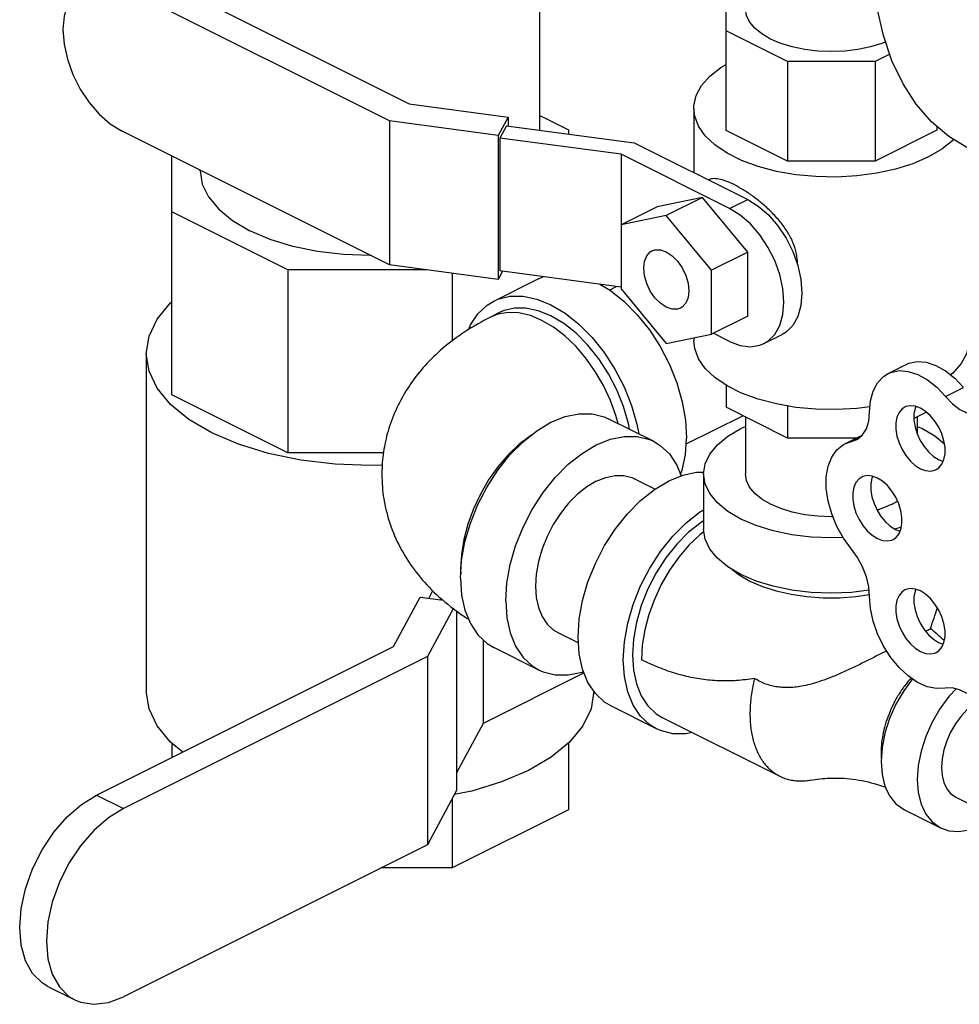
# Model space of a CAD drawing. Units: inches. Extents: x 9.7 to 32.1, y 4.5 to 29.1.
# Drawn here: x 15.4 to 20, y 4.5 to 9.3 of the extents above; entities that cross this region are included whole.
import ezdxf

# ---------------------------------------------------------------- set-up
doc = ezdxf.new("R2010")
doc.units = ezdxf.units.IN
doc.header["$MEASUREMENT"] = 0

msp = doc.modelspace()

# ---------------------------------------------------------------- linework, layer by layer
at = {"color": 7, "linetype": 'Continuous'}
for p, q in [((17.9893, 8.7447), (17.9893, 9.5373)), ((16.0762, 9.5101), (17.3506, 8.8729)), ((17.2548, 8.79), (15.9454, 9.4447)), ((18.8985, 8.7435), (18.8985, 9.4455)), ((19.1987, 9.0805), (18.8985, 9.2306)), ((19.6983, 9.1163), (19.6268, 9.0805)), ((19.1987, 9.0805), (19.1987, 8.5934)), ((19.6268, 9.0805), (19.1987, 9.0805)), ((19.6268, 9.0805), (19.6268, 8.5934)), ((17.3506, 8.8729), (17.8335, 8.8082)), ((17.8335, 8.8082), (17.7857, 8.7188)), ((17.8335, 8.8082), (17.8335, 8.7656)), ((17.9893, 8.8164), (18.1281, 8.747)), ((18.7413, 8.8512), (18.7413, 8.5375)), ((17.7857, 8.7188), (17.2548, 8.79)), ((17.2548, 8.79), (17.2548, 8.0863)), ((17.8258, 8.7666), (17.7934, 8.7063)), ((17.8258, 8.7666), (18.4504, 8.6829)), ((19.9279, 8.7636), (19.9279, 8.7439)), ((17.2548, 8.0863), (15.9454, 8.741)), ((17.7857, 8.7188), (17.7857, 8.0152)), ((18.1281, 8.747), (18.1281, 8.7261)), ((19.1987, 8.5934), (18.8985, 8.7435)), ((19.9279, 8.7439), (19.6268, 8.5934)), ((17.7934, 8.7063), (17.7934, 8.0567)), ((18.3857, 8.6269), (17.7934, 8.7063)), ((18.4504, 8.6829), (19.0044, 8.4059)), ((16.1906, 7.4516), (16.1906, 8.6184)), ((18.3857, 8.6269), (18.3857, 7.9691)), ((18.916, 8.3617), (18.3857, 8.6269)), ((19.6268, 8.5934), (19.1987, 8.5934)), ((16.3293, 8.5464), (16.3293, 8.5491)), ((18.7834, 8.4158), (18.5625, 8.37)), ((18.7834, 8.4158), (18.6067, 8.3274)), ((19.0044, 8.149), (18.7834, 8.4158)), ((18.916, 8.3617), (19.0044, 8.4059)), ((16.758, 8.062), (16.1906, 8.3458)), ((18.5625, 8.37), (18.3857, 8.2816)), ((18.6067, 8.3274), (18.3857, 8.2816)), ((18.8276, 8.0607), (18.6067, 8.3274)), ((19.0044, 8.149), (18.8276, 8.0607)), ((19.0044, 7.8365), (19.0044, 8.149)), ((17.7857, 8.0152), (17.2548, 8.0863)), ((16.758, 8.062), (16.758, 7.1679)), ((17.436, 8.062), (16.758, 8.062)), ((17.5606, 8.0453), (17.5606, 7.7128)), ((17.8069, 8.0549), (17.7857, 8.0152)), ((18.3857, 7.9774), (17.7934, 8.0567)), ((18.8276, 7.7482), (18.8276, 8.0607)), ((17.7637, 7.9093), (17.9846, 8.0198)), ((17.9847, 8.0198), (18.0043, 8.0285)), ((18.3295, 7.963), (18.3641, 7.9803)), ((18.3857, 7.9691), (18.6067, 7.7024)), ((17.7916, 7.8534), (17.7474, 7.8313)), ((19.0044, 7.8365), (18.8276, 7.7482)), ((18.6067, 7.7024), (18.8276, 7.7482)), ((18.916, 7.7122), (18.8359, 7.7523)), ((18.7413, 7.7303), (18.7413, 7.7145)), ((19.0837, 7.7016), (19.1721, 7.7458)), ((16.0656, 7.6522), (16.0656, 6.0025)), ((19.6907, 7.5554), (19.7791, 7.5996)), ((18.8985, 7.4991), (18.8985, 7.3903)), ((19.9709, 7.443), (20.0593, 7.4872)), ((16.758, 7.1679), (16.1906, 7.4516)), ((19.1987, 7.2402), (18.8985, 7.3903)), ((19.1987, 7.3971), (19.1987, 7.2402)), ((19.8787, 7.3661), (19.817, 7.3353)), ((18.5437, 7.2243), (18.3227, 7.3347)), ((18.7042, 7.2112), (18.9805, 7.3493)), ((18.9932, 7.343), (18.9932, 7.065)), ((19.8332, 7.3434), (19.8332, 7.2594)), ((18.9932, 7.2953), (18.9713, 7.286)), ((19.5359, 7.2402), (19.1987, 7.2402)), ((19.4785, 7.2115), (19.5644, 7.2545)), ((19.4785, 7.2115), (19.5348, 7.2309)), ((19.5113, 7.2228), (19.5504, 7.2424)), ((17.226, 7.1679), (16.758, 7.1679)), ((19.9371, 7.1346), (19.9596, 7.1263)), ((18.452, 7.0409), (18.5523, 6.9907)), ((18.7882, 7.065), (18.7882, 6.7944)), ((19.7102, 6.9165), (19.7366, 6.932)), ((19.755, 6.8043), (19.7239, 6.7948)), ((19.7265, 6.7932), (19.749, 6.7848)), ((17.6012, 6.599), (17.6026, 6.5765)), ((17.2739, 6.221), (17.4033, 6.4624)), ((17.4033, 6.4624), (17.5178, 6.4471)), ((17.4458, 6.4567), (17.4663, 6.4949)), ((17.5664, 6.4093), (17.4398, 6.1731)), ((17.582, 6.3971), (17.582, 5.5183)), ((18.0763, 6.2896), (18.1777, 6.2389)), ((15.8228, 5.4954), (17.2739, 6.221)), ((17.7117, 6.2545), (17.7117, 5.8454)), ((17.9846, 6.1062), (17.7637, 6.2167)), ((19.9371, 6.2412), (19.9596, 6.2328)), ((17.4398, 6.1731), (15.9536, 5.43)), ((17.4398, 6.1731), (17.4398, 5.2529)), ((18.2051, 6.0921), (17.7117, 5.8454)), ((18.5592, 5.819), (18.3382, 5.9295)), ((18.5871, 5.8749), (19.1616, 5.5876)), ((17.7117, 5.8454), (17.582, 5.6034)), ((16.1906, 5.7495), (16.1906, 5.6793)), ((18.1281, 5.7495), (18.1281, 5.4229)), ((15.8228, 5.4954), (15.9536, 5.43)), ((17.582, 5.5183), (17.4398, 5.2529)), ((17.6559, 5.5152), (17.5709, 5.4976)), ((17.5606, 5.4783), (17.5606, 5.1392)), ((20.0217, 5.4846), (20.3638, 5.3135)), ((18.1281, 5.4229), (17.5606, 5.1392)), ((19.77, 5.4232), (19.9468, 5.3348)), ((17.4398, 5.2529), (15.9536, 4.5098)), ((17.5606, 5.1392), (17.2123, 5.1392)), ((15.5852, 4.5602), (15.716, 4.4947))]:
    msp.add_line(p, q, dxfattribs=at)
for points in [[(20.0831, 8.6548), (19.9875, 8.7129), (19.903, 8.7848), (19.8281, 8.8711), (19.7634, 8.9709), (19.7096, 9.0833), (19.6673, 9.2071), (19.6367, 9.3413), (19.6183, 9.4844), (19.6121, 9.6352), (19.6183, 9.7921), (19.6367, 9.9537), (19.6673, 10.1184), (19.7096, 10.2846), (19.7634, 10.4508), (19.8281, 10.6152), (19.903, 10.7764), (19.9875, 10.9328), (20.0807, 11.0828)], [(15.7637, 9.4562), (15.7423, 9.4432), (15.7066, 9.4078), (15.68, 9.3603), (15.6637, 9.3024), (15.6581, 9.2365), (15.6637, 9.165), (15.68, 9.0908), (15.7066, 9.0168), (15.7423, 8.9455), (15.7858, 8.8801), (15.8354, 8.8228), (15.8893, 8.7758), (15.9454, 8.741)], [(19.6779, 9.176), (19.6601, 9.1684), (19.6039, 9.1512), (19.543, 9.1386), (19.4789, 9.1309), (19.4132, 9.1283), (19.3475, 9.1309), (19.2834, 9.1386), (19.2225, 9.1512), (19.1663, 9.1684), (19.1162, 9.1898), (19.0734, 9.2149), (19.039, 9.243), (19.0138, 9.2734), (18.9984, 9.3055), (18.9932, 9.3383)], [(18.7413, 8.8512), (18.7418, 8.8637), (18.753, 8.9136), (18.779, 8.9621), (18.8192, 9.0081), (18.8726, 9.0507), (18.8985, 9.0657)], [(19.8883, 8.6136), (19.8122, 8.5809), (19.7272, 8.5542), (19.6351, 8.5341), (19.5381, 8.5211), (19.4383, 8.5155), (19.338, 8.5174), (19.2393, 8.5267), (19.1445, 8.5433), (19.0557, 8.5667), (18.9749, 8.5965), (18.9039, 8.632), (18.8443, 8.6724), (18.7974, 8.7168), (18.7642, 8.7642), (18.7456, 8.8136), (18.7413, 8.8512)], [(20.0111, 8.6986), (20.0072, 8.6942), (19.9538, 8.6517), (19.8883, 8.6136)], [(16.3293, 8.5464), (16.3395, 8.4815), (16.3699, 8.4182), (16.4198, 8.358), (16.4878, 8.3025), (16.5724, 8.253)], [(19.0044, 8.4059), (19.0561, 8.3738), (19.1059, 8.3305), (19.1517, 8.2776), (19.1919, 8.2171), (19.2249, 8.1514)], [(19.0837, 7.7016), (19.1035, 7.7136), (19.1365, 7.7463), (19.161, 7.7901), (19.1761, 7.8436), (19.1812, 7.9044), (19.1761, 7.9703), (19.161, 8.0389), (19.1365, 8.1072), (19.1035, 8.173), (19.0633, 8.2334), (19.0175, 8.2863), (18.9678, 8.3296), (18.916, 8.3617)], [(17.1642, 8.1316), (17.1593, 8.1314), (17.0295, 8.1365), (16.9028, 8.1517), (16.7825, 8.1766), (16.6714, 8.2107), (16.5724, 8.253)], [(18.6067, 7.8796), (18.5781, 7.8985), (18.5514, 7.9253), (18.5285, 7.9583), (18.511, 7.9951), (18.4999, 8.0332), (18.4962, 8.0701), (18.4999, 8.1033), (18.511, 8.1304), (18.5285, 8.1496), (18.5368, 8.1546)], [(18.5368, 8.1546), (18.5514, 8.1597), (18.5781, 8.1599), (18.6067, 8.1502)], [(18.6067, 8.1502), (18.6353, 8.1313), (18.6619, 8.1045), (18.6848, 8.0715), (18.7023, 8.0347), (18.7134, 7.9966), (18.7171, 7.9596), (18.7134, 7.9265), (18.7023, 7.8994), (18.6848, 7.8801), (18.6765, 7.8752)], [(19.2249, 8.1514), (19.2494, 8.0831), (19.2645, 8.0145), (19.2696, 7.9486), (19.2645, 7.8878), (19.2494, 7.8343), (19.2249, 7.7905), (19.1919, 7.7578), (19.1721, 7.7458)], [(18.2822, 7.9913), (18.3333, 7.9608), (18.4007, 7.9072), (18.4648, 7.8427), (18.5239, 7.7687), (18.5767, 7.6872), (18.6217, 7.6001), (18.6579, 7.5096), (18.6845, 7.4178), (18.7007, 7.3272), (18.7061, 7.2398)], [(16.0656, 7.6522), (16.079, 7.7378), (16.1191, 7.8212), (16.1848, 7.9005), (16.1906, 7.9052)], [(17.6399, 7.7695), (17.6494, 7.7929), (17.6856, 7.8472), (17.7307, 7.8892), (17.7637, 7.9093)], [(17.7637, 7.9093), (17.7834, 7.918), (17.8425, 7.9328), (17.9066, 7.9333), (17.9741, 7.9194), (18.0432, 7.8915), (18.1123, 7.8503), (18.1798, 7.7967), (18.2438, 7.7322), (18.303, 7.6583), (18.3557, 7.5767), (18.4007, 7.4896), (18.437, 7.3991), (18.4635, 7.3074), (18.4719, 7.2601)], [(18.3711, 7.3105), (18.3608, 7.3496), (18.3336, 7.4242), (18.2996, 7.4969), (18.2595, 7.5661), (18.214, 7.6304), (18.1642, 7.6887), (18.1111, 7.7395), (18.0556, 7.782), (17.999, 7.8153), (17.9424, 7.8386), (17.8869, 7.8516), (17.8338, 7.8539), (17.784, 7.8455), (17.7474, 7.8313)], [(18.4266, 7.2828), (18.4215, 7.3116), (18.3976, 7.3942), (18.365, 7.4757), (18.3244, 7.5541), (18.277, 7.6275), (18.2238, 7.694), (18.1661, 7.7521), (18.1054, 7.8003), (18.0432, 7.8374), (17.981, 7.8625), (17.9203, 7.875), (17.8626, 7.8746), (17.8094, 7.8613), (17.7916, 7.8534)], [(18.6765, 7.8752), (18.6619, 7.8701), (18.6353, 7.8699), (18.6067, 7.8796)], [(19.6019, 7.393), (19.5381, 7.3844), (19.4383, 7.3788), (19.338, 7.3807), (19.2393, 7.39), (19.1445, 7.4066), (19.0557, 7.4301), (18.9749, 7.4599), (18.9039, 7.4954), (18.8443, 7.5358), (18.7974, 7.5802), (18.7642, 7.6276), (18.7456, 7.6769), (18.7413, 7.7145)], [(18.916, 7.7122), (18.9678, 7.6926), (19.0175, 7.6862), (19.0633, 7.6933), (19.0837, 7.7016)], [(20.0851, 7.7145), (20.0846, 7.702), (20.0734, 7.6521), (20.0474, 7.6036), (20.0072, 7.5575), (19.9962, 7.5488)], [(16.3859, 7.2655), (16.2744, 7.3308), (16.1848, 7.404), (16.1191, 7.4832), (16.079, 7.5667), (16.0656, 7.6522)], [(19.7791, 7.5996), (19.792, 7.6053), (19.8328, 7.6137), (19.8772, 7.6103), (19.9238, 7.5952), (19.9708, 7.569), (20.0165, 7.5326), (20.0593, 7.4872)], [(19.5997, 7.3661), (19.6042, 7.4213), (19.6174, 7.4699), (19.639, 7.5104), (19.6681, 7.5411), (19.6907, 7.5554)], [(19.6907, 7.5554), (19.7036, 7.5611), (19.7444, 7.5695), (19.7888, 7.5661), (19.8354, 7.551), (19.8824, 7.5248), (19.9281, 7.4884), (19.9709, 7.443)], [(19.9709, 7.443), (20.0047, 7.4077), (20.0408, 7.3802), (20.0778, 7.3618), (20.114, 7.3531), (20.1477, 7.3546)], [(19.5348, 7.2309), (19.5412, 7.2345), (19.5659, 7.2558), (19.5844, 7.2857), (19.5958, 7.3231), (19.5997, 7.3661)], [(19.7724, 7.3911), (19.759, 7.3822), (19.7441, 7.3646), (19.7339, 7.3415), (19.7286, 7.3139), (19.7286, 7.283), (19.7339, 7.2501), (19.7441, 7.2167), (19.759, 7.1843), (19.7777, 7.1542), (19.7996, 7.1278), (19.8236, 7.1062), (19.8487, 7.0904)], [(19.8487, 7.3863), (19.8236, 7.3956), (19.7996, 7.3981), (19.7777, 7.3935), (19.7724, 7.3911)], [(19.8262, 7.3946), (19.8223, 7.3857), (19.817, 7.3581), (19.817, 7.3271), (19.8223, 7.2943), (19.8325, 7.2609), (19.8474, 7.2285), (19.8661, 7.1984), (19.888, 7.172), (19.912, 7.1504), (19.9371, 7.1346)], [(19.9251, 7.0856), (19.9385, 7.0945), (19.9533, 7.1121), (19.9636, 7.1352), (19.9688, 7.1628), (19.9688, 7.1938), (19.9636, 7.2266), (19.9533, 7.26), (19.9385, 7.2925), (19.9197, 7.3225), (19.8979, 7.3489), (19.8738, 7.3705), (19.8487, 7.3863)], [(17.6012, 6.5548), (17.6067, 6.6422), (17.6229, 6.7328), (17.6494, 6.8246), (17.6856, 6.9151), (17.7307, 7.0022), (17.7834, 7.0837), (17.8425, 7.1577), (17.9066, 7.2222), (17.9741, 7.2758), (18.0432, 7.317), (18.1123, 7.3449), (18.1798, 7.3588), (18.2438, 7.3583), (18.303, 7.3435), (18.3227, 7.3347)], [(17.2182, 7.1077), (17.1593, 7.1054), (16.9882, 7.1121), (16.8213, 7.1321), (16.6628, 7.165), (16.5164, 7.2098), (16.3859, 7.2655)], [(18.7882, 7.065), (18.7959, 7.1139), (18.8188, 7.1616), (18.8563, 7.2069), (18.9076, 7.2487), (18.9713, 7.286)], [(19.9663, 7.21), (19.9188, 7.2487), (19.8551, 7.286), (19.8332, 7.2953)], [(17.9476, 7.2548), (17.9424, 7.2517), (17.8869, 7.2092), (17.8338, 7.1583), (17.784, 7.1001), (17.7385, 7.0357), (17.6984, 6.9665), (17.6644, 6.8939), (17.6372, 6.8193), (17.6174, 6.7443), (17.6053, 6.6703), (17.6012, 6.599)], [(17.8222, 6.4443), (17.8277, 6.5317), (17.8438, 6.6223), (17.8704, 6.7141), (17.9066, 6.8046), (17.9517, 6.8917), (18.0044, 6.9733), (18.0635, 7.0472), (18.1276, 7.1117), (18.195, 7.1653), (18.2642, 7.2065), (18.3333, 7.2344), (18.4007, 7.2483), (18.4648, 7.2478), (18.5239, 7.233), (18.5436, 7.2243)], [(18.5436, 7.2243), (18.5767, 7.2042), (18.6217, 7.1622), (18.6579, 7.1079), (18.6796, 7.0547)], [(18.6762, 7.063), (18.6845, 7.0833), (18.7007, 7.1578), (18.7061, 7.2398)], [(19.5113, 6.6978), (19.473, 6.7504), (19.4405, 6.8084), (19.4151, 6.8696), (19.3976, 6.9318), (19.3887, 6.9928), (19.3887, 7.0505), (19.3976, 7.1026), (19.4151, 7.1473), (19.4405, 7.1831), (19.473, 7.2086), (19.4785, 7.2115)], [(19.8487, 7.0904), (19.8738, 7.0811), (19.8979, 7.0787), (19.9197, 7.0832), (19.9251, 7.0856)], [(18.2642, 7.029), (18.2177, 7.0013), (18.1724, 6.9653), (18.1293, 6.9219), (18.0896, 6.8722), (18.0542, 6.8174), (18.0239, 6.7589), (17.9995, 6.6981), (17.9817, 6.6364), (17.9708, 6.5755), (17.9672, 6.5168), (17.9708, 6.4617), (17.9817, 6.4116), (17.9995, 6.3678), (18.0239, 6.3313), (18.0542, 6.303), (18.0763, 6.2896)], [(18.3382, 5.9295), (18.3052, 5.9495), (18.2602, 5.9916), (18.2239, 6.0459), (18.1974, 6.1111), (18.1812, 6.1855), (18.1758, 6.2675), (18.1812, 6.3549), (18.1974, 6.4456), (18.2239, 6.5373), (18.2602, 6.6278), (18.3052, 6.715), (18.3579, 6.7965), (18.4171, 6.8704), (18.4811, 6.935), (18.5486, 6.9885), (18.6177, 7.0297)], [(18.2642, 7.029), (18.3106, 7.0477), (18.3559, 7.0571), (18.399, 7.0567), (18.4387, 7.0468), (18.452, 7.0409)], [(18.7883, 7.0713), (18.7543, 7.0715), (18.6868, 7.0576), (18.6177, 7.0297)], [(19.4706, 6.7548), (19.4132, 6.7525), (19.3154, 6.7563), (19.2201, 6.7678), (19.1295, 6.7866), (19.0458, 6.8122), (18.9713, 6.844), (18.9076, 6.8813), (18.8563, 6.9231), (18.8188, 6.9684), (18.7959, 7.0161), (18.7882, 7.065)], [(19.421, 6.8553), (19.4132, 6.855), (19.3475, 6.8576), (19.2834, 6.8653), (19.2225, 6.8779), (19.1663, 6.8951), (19.1162, 6.9165), (19.0734, 6.9416), (19.039, 6.9697), (19.0138, 7.0001), (18.9984, 7.0321), (18.9932, 7.065)], [(19.5618, 7.0497), (19.5484, 7.0408), (19.5335, 7.0232), (19.5233, 7.0001), (19.518, 6.9724), (19.518, 6.9415), (19.5233, 6.9086), (19.5335, 6.8753), (19.5484, 6.8428), (19.5671, 6.8127), (19.589, 6.7864), (19.613, 6.7648), (19.6381, 6.749)], [(19.6381, 7.0448), (19.613, 7.0542), (19.589, 7.0566), (19.5671, 7.0521), (19.5618, 7.0497)], [(19.6156, 7.0532), (19.6117, 7.0443), (19.6064, 7.0166), (19.6064, 6.9857), (19.6117, 6.9528), (19.6219, 6.9195), (19.6368, 6.887), (19.6555, 6.8569), (19.6774, 6.8305), (19.7014, 6.809), (19.7265, 6.7932)], [(19.7145, 6.7441), (19.7279, 6.7531), (19.7427, 6.7707), (19.753, 6.7938), (19.7583, 6.8214), (19.7583, 6.8523), (19.753, 6.8852), (19.7427, 6.9186), (19.7279, 6.951), (19.7091, 6.9811), (19.6873, 7.0075), (19.6632, 7.0291), (19.6381, 7.0448)], [(18.5592, 5.819), (18.5262, 5.839), (18.4811, 5.8811), (18.4449, 5.9354), (18.4184, 6.0006), (18.4022, 6.0751), (18.3967, 6.157), (18.4022, 6.2444), (18.4184, 6.3351), (18.4449, 6.4268), (18.4811, 6.5174), (18.5262, 6.6045), (18.5789, 6.686), (18.638, 6.7599), (18.7021, 6.8245), (18.7695, 6.878), (18.7882, 6.8891)], [(19.7102, 6.9165), (19.6601, 6.8951), (19.6364, 6.8878)], [(18.7882, 6.835), (18.7765, 6.828), (18.7158, 6.7798), (18.6581, 6.7217), (18.6049, 6.6552), (18.5574, 6.5818), (18.5169, 6.5034), (18.4843, 6.4219), (18.4604, 6.3394), (18.4458, 6.2578), (18.4409, 6.1791), (18.4458, 6.1054), (18.4604, 6.0383), (18.4843, 5.9796), (18.5169, 5.9308), (18.5574, 5.8929), (18.5871, 5.8749)], [(19.5972, 6.4961), (19.511, 6.4857), (19.4132, 6.4819), (19.3154, 6.4857), (19.2201, 6.4972), (19.1295, 6.5159), (19.0458, 6.5415), (18.9713, 6.5734), (18.9076, 6.6107), (18.8563, 6.6525), (18.8188, 6.6978), (18.7959, 6.7455), (18.7882, 6.7944)], [(18.7901, 6.7821), (18.7708, 6.7673), (18.7176, 6.7164), (18.6678, 6.6582), (18.6224, 6.5938), (18.5823, 6.5246), (18.5483, 6.4519), (18.5211, 6.3773), (18.5012, 6.3023), (18.4892, 6.2284), (18.4851, 6.157)], [(19.6381, 6.749), (19.6632, 6.7397), (19.6873, 6.7372), (19.7091, 6.7418), (19.7145, 6.7441)], [(19.5997, 6.4661), (19.5958, 6.5131), (19.5844, 6.5618), (19.5659, 6.6103), (19.5412, 6.6563), (19.5113, 6.6978)], [(18.9286, 6.5983), (18.9629, 6.5717), (19.0155, 6.5414), (19.0761, 6.5151), (19.1436, 6.4934), (19.2166, 6.4767), (19.2936, 6.4654), (19.3731, 6.4597), (19.4533, 6.4597), (19.5328, 6.4654), (19.599, 6.4751)], [(17.6012, 6.5548), (17.6067, 6.4728), (17.6229, 6.3983), (17.6494, 6.3331), (17.6856, 6.2788), (17.7307, 6.2367), (17.7637, 6.2167)], [(19.7724, 6.4977), (19.759, 6.4887), (19.7441, 6.4711), (19.7339, 6.448), (19.7286, 6.4204), (19.7286, 6.3895), (19.7339, 6.3566), (19.7441, 6.3232), (19.759, 6.2908), (19.7777, 6.2607), (19.7996, 6.2343), (19.8236, 6.2128), (19.8487, 6.197)], [(19.8487, 6.4928), (19.8236, 6.5021), (19.7996, 6.5046), (19.7777, 6.5001), (19.7724, 6.4977)], [(19.8262, 6.5012), (19.8223, 6.4922), (19.817, 6.4646), (19.817, 6.4337), (19.8223, 6.4008), (19.8325, 6.3674), (19.8474, 6.335), (19.8661, 6.3049), (19.888, 6.2785), (19.912, 6.257), (19.9371, 6.2412)], [(19.97, 6.0178), (19.9272, 6.0156), (19.8816, 6.025), (19.8347, 6.0459), (19.7882, 6.0775), (19.7439, 6.1186), (19.7033, 6.1678), (19.6678, 6.2232), (19.6388, 6.283), (19.6174, 6.3449), (19.6042, 6.4067), (19.5997, 6.4661)], [(19.9251, 6.1921), (19.9385, 6.201), (19.9533, 6.2186), (19.9636, 6.2417), (19.9688, 6.2694), (19.9688, 6.3003), (19.9636, 6.3332), (19.9533, 6.3666), (19.9385, 6.399), (19.9197, 6.4291), (19.8979, 6.4555), (19.8738, 6.477), (19.8487, 6.4928)], [(17.8222, 6.4443), (17.8277, 6.3623), (17.8438, 6.2878), (17.8704, 6.2226), (17.9066, 6.1683), (17.9517, 6.1263), (17.9847, 6.1062)], [(19.8487, 6.197), (19.8738, 6.1876), (19.8979, 6.1852), (19.9197, 6.1897), (19.9251, 6.1921)], [(17.9847, 6.1062), (18.0044, 6.0975), (18.0635, 6.0827), (18.1276, 6.0822), (18.195, 6.0961), (18.2023, 6.099)], [(19.8094, 6.0631), (19.7668, 6.0053), (19.7286, 5.9396), (19.6977, 5.87), (19.6749, 5.7987), (19.661, 5.728), (19.6563, 5.6598), (19.661, 5.5964), (19.6749, 5.5396), (19.6977, 5.4911), (19.7286, 5.4525), (19.77, 5.4232)], [(20.0229, 6.0145), (19.9877, 5.9769), (19.9436, 5.9169), (19.9054, 5.8512), (19.8745, 5.7816), (19.8517, 5.7104), (19.8377, 5.6396), (19.8331, 5.5714), (19.8377, 5.508), (19.8517, 5.4512), (19.8745, 5.4027), (19.9054, 5.3641), (19.9467, 5.3348)], [(20.1455, 5.9301), (20.112, 5.965), (20.0761, 5.9922), (20.0395, 6.0105), (20.0036, 6.0192), (19.97, 6.0178)], [(16.2439, 5.7059), (16.1848, 5.7542), (16.1191, 5.8335), (16.079, 5.9169), (16.0656, 6.0025)], [(18.2531, 6.0025), (18.2396, 5.9169), (18.1995, 5.8335), (18.1338, 5.7542), (18.0442, 5.681), (17.9327, 5.6158), (17.8022, 5.56), (17.6559, 5.5152)], [(20.1263, 5.9501), (20.1093, 5.9398), (20.0771, 5.9132), (20.0469, 5.8809), (20.0197, 5.8439), (19.9962, 5.8033), (19.9771, 5.7604), (19.963, 5.7164), (19.9544, 5.6727), (19.9515, 5.6307), (19.9544, 5.5915), (19.963, 5.5564), (19.9771, 5.5265), (19.9962, 5.5027), (20.0217, 5.4846)], [(18.7339, 5.8015), (18.7021, 5.7949), (18.638, 5.7954), (18.5789, 5.8102), (18.5592, 5.819)], [(15.5852, 4.5602), (15.5572, 4.5771), (15.5105, 4.6235), (15.4758, 4.6856), (15.4543, 4.7613), (15.4471, 4.8475), (15.4543, 4.9409), (15.4758, 5.038), (15.5105, 5.1348), (15.5572, 5.2279), (15.6141, 5.3135), (15.679, 5.3885), (15.7495, 5.4499), (15.8228, 5.4954)], [(15.9536, 5.43), (15.8803, 5.3845), (15.8098, 5.3231), (15.7449, 5.2481), (15.688, 5.1625), (15.6413, 5.0694), (15.6066, 4.9726), (15.5852, 4.8755), (15.5779, 4.7821), (15.5852, 4.6959), (15.6066, 4.6202), (15.6413, 4.5581), (15.688, 4.5117), (15.716, 4.4948)], [(19.9467, 5.3348), (19.9877, 5.3207), (20.0366, 5.3172), (20.0887, 5.3261), (20.1424, 5.3472)], [(15.716, 4.4948), (15.7449, 4.483), (15.8098, 4.473), (15.8803, 4.482), (15.9536, 4.5098)]]:
    msp.add_lwpolyline(points, dxfattribs=at)
for points in [[(19.2481, 8.0925), (19.2432, 8.1401), (19.2271, 8.1926), (19.1995, 8.2462), (19.1629, 8.2971), (19.1201, 8.3444), (19.0743, 8.3866), (19.0276, 8.4231), (18.982, 8.4538), (18.938, 8.4784), (18.8977, 8.4959), (18.8628, 8.5055), (18.8329, 8.5072), (18.8127, 8.5022)], [(19.248, 8.088), (19.2481, 8.0925)], [(17.7474, 7.8313), (17.6224, 7.7594), (17.5137, 7.6775), (17.4269, 7.5928), (17.3588, 7.5069), (17.3024, 7.413), (17.2587, 7.3107), (17.2315, 7.2107), (17.2181, 7.1072), (17.2168, 7.063)], [(17.2168, 7.063), (17.2195, 6.9996), (17.2368, 6.8907), (17.273, 6.7772), (17.33, 6.6636), (17.4036, 6.5602), (17.4955, 6.4645), (17.6142, 6.372), (17.6387, 6.356)], [(19.8981, 6.3105), (19.9317, 6.4101)], [(19.8937, 6.305), (19.8841, 6.2998), (19.8743, 6.295)], [(19.8973, 6.3085), (19.8973, 6.3084), (19.8937, 6.305)], [(19.8973, 6.3085), (19.8979, 6.3099)], [(19.8981, 6.3095), (19.8977, 6.3099)], [(19.8979, 6.3099), (19.8981, 6.3105)], [(19.9646, 6.2506), (19.8981, 6.3095)], [(19.6826, 6.2002), (19.6373, 6.1769), (19.5837, 6.1497), (19.528, 6.1222), (19.4702, 6.0953), (19.4136, 6.0714), (19.3637, 6.0529), (19.3188, 6.0391), (19.2778, 6.0294), (19.2411, 6.0235), (19.2083, 6.0209), (19.1783, 6.0211), (19.1497, 6.0238), (19.121, 6.0294), (19.0923, 6.0382), (19.0645, 6.0504), (19.0382, 6.0656)], [(19.0382, 6.0656), (18.994, 6.0592), (18.9503, 6.055), (18.9071, 6.0531), (18.8641, 6.0535), (18.8215, 6.0563), (18.7792, 6.0613), (18.737, 6.0685), (18.695, 6.0779), (18.653, 6.0895), (18.6111, 6.1033), (18.5691, 6.1191), (18.5272, 6.137), (18.4851, 6.157)], [(19.0382, 6.0656), (19.0316, 6.0371), (19.0245, 5.9999), (19.0195, 5.9632), (19.0165, 5.9271), (19.0155, 5.8918), (19.0165, 5.8576), (19.0195, 5.8245), (19.0245, 5.7928), (19.0316, 5.7627), (19.0405, 5.7341), (19.0514, 5.7075), (19.0641, 5.6827), (19.0786, 5.66), (19.0948, 5.6396), (19.1126, 5.6214), (19.132, 5.6056), (19.1527, 5.5923), (19.1616, 5.5876)], [(19.8028, 6.0677), (19.7781, 6.0381), (19.7478, 5.9952), (19.721, 5.9491), (19.6984, 5.9006), (19.6802, 5.8509), (19.667, 5.8009), (19.659, 5.7516), (19.6563, 5.704), (19.6569, 5.6812), (19.6573, 5.6762)], [(19.1616, 5.5876), (19.1748, 5.5816), (19.1982, 5.5734), (19.2226, 5.5679), (19.248, 5.565), (19.2742, 5.5648), (19.3011, 5.5673), (19.3105, 5.5687)], [(19.3105, 5.5687), (19.4049, 5.5783), (19.5171, 5.5731), (19.6372, 5.5476), (19.6798, 5.5333)]]:
    msp.add_spline(points, degree=3, dxfattribs=at)

doc.saveas('drawing.dxf')
